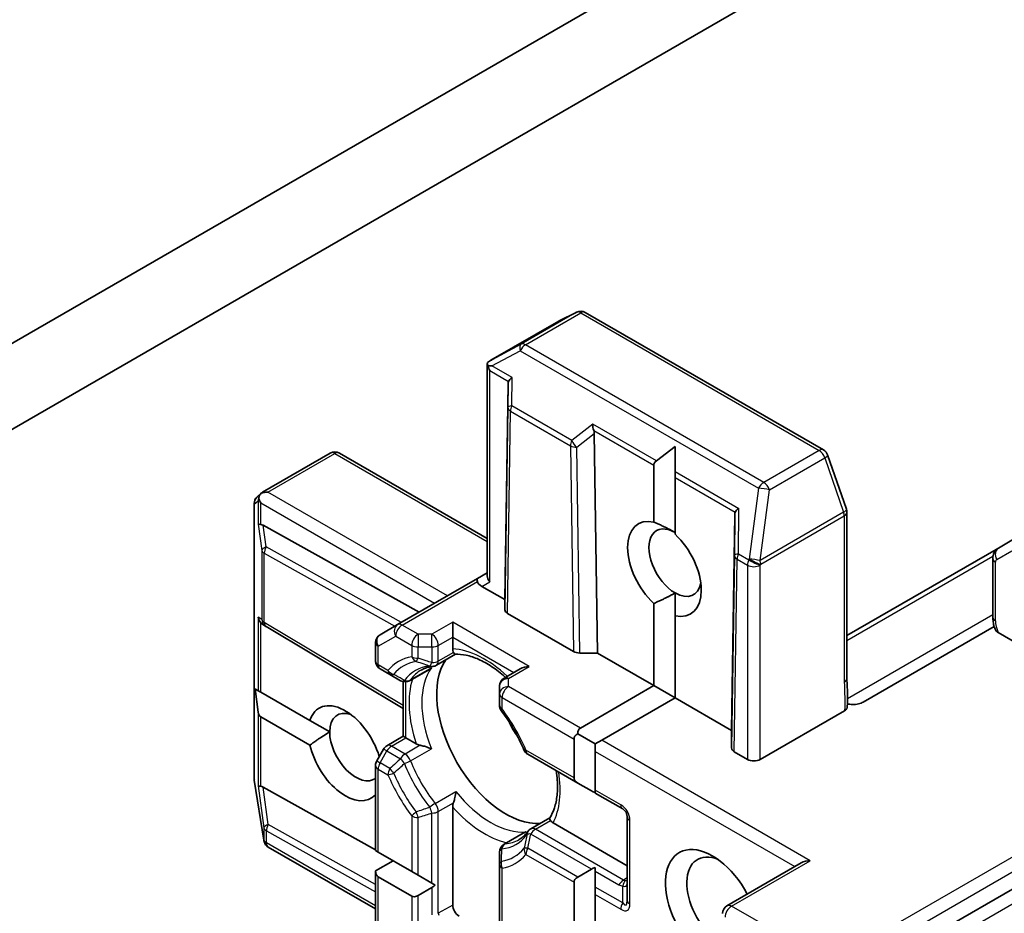
# Model space of a CAD drawing. Units: millimetres. Extents: x 72 to 8920, y 40 to 1726.
# Drawn here: x 1571 to 1612, y 340 to 377 of the extents above; entities that cross this region are included whole.
import ezdxf

# ---------------------------------------------------------------- set-up
doc = ezdxf.new("R2010")
doc.units = ezdxf.units.MM
doc.header["$LTSCALE"] = 5
doc.layers.add('Visible (ISO)', color=7, linetype='Continuous', lineweight=35)
doc.layers.add('Visible Narrow (ISO)', color=7, linetype='Continuous', lineweight=25)

msp = doc.modelspace()

# ---------------------------------------------------------------- linework, layer by layer
at = {"layer": 'Visible (ISO)'}
for p, q in [((1607.1583, 338.0102), (1835.9599, 470.1089)), ((1550.0491, 348.1084), (1606.6177, 380.7683)), ((1600.7764, 380.968), (1552.428, 353.054)), ((1593.0759, 364.3368), (1590.2567, 362.7091)), ((1593.8189, 364.709), (1593.0957, 364.3474)), ((1604.0704, 358.9848), (1594.1741, 364.6984)), ((1590.1042, 353.7568), (1590.1042, 362.5671)), ((1590.968, 361.731), (1590.8328, 352.7734)), ((1594.5424, 359.6673), (1594.6776, 350.5535)), ((1597.9038, 359.1352), (1597.126, 358.5365)), ((1597.9038, 359.1352), (1597.9038, 358.0874)), ((1580.7668, 357.2301), (1583.586, 358.8578)), ((1590.1042, 355.311), (1583.961, 358.8578)), ((1605.0199, 356.5236), (1604.2373, 358.7827)), ((1597.0199, 355.9941), (1597.0199, 358.3528)), ((1597.9038, 358.0874), (1597.9038, 357.8424)), ((1597.9038, 357.8424), (1597.9038, 355.4838)), ((1580.5484, 357.0382), (1580.7299, 357.2032)), ((1580.4257, 345.3335), (1580.4257, 356.7607)), ((1600.3813, 356.2962), (1600.2461, 347.3386)), ((1605.0405, 349.4947), (1605.0405, 356.4008)), ((1587.2739, 352.2496), (1580.7979, 355.8593)), ((1611.3357, 354.9149), (1605.0405, 351.2803)), ((1611.9607, 355.2757), (1611.3357, 354.9149)), ((1611.0964, 354.4756), (1611.0964, 352.0479)), ((1590.1042, 353.8837), (1589.6944, 353.6471)), ((1589.6944, 353.6471), (1586.3799, 351.7334)), ((1590.8328, 352.7734), (1589.8819, 353.3223)), ((1597.9038, 352.1042), (1597.9038, 353.0494)), ((1590.8328, 352.3527), (1590.8328, 352.7734)), ((1597.0199, 349.2012), (1597.0199, 352.6145)), ((1593.6839, 350.6169), (1590.9426, 352.1996)), ((1597.9038, 352.1042), (1597.9038, 348.6909)), ((1580.9041, 351.6616), (1580.7807, 351.7426)), ((1586.6129, 348.2513), (1580.9177, 351.653)), ((1586.3799, 351.7334), (1585.6513, 351.3128)), ((1588.6672, 351.8293), (1588.6672, 351.2169)), ((1611.1544, 351.6566), (1605.7172, 348.5175)), ((1613.3276, 350.2473), (1611.3262, 351.4028)), ((1585.4638, 350.2211), (1585.4638, 350.988)), ((1588.6672, 350.7245), (1588.6672, 351.2169)), ((1587.9923, 350.047), (1588.7809, 350.5023)), ((1594.6776, 350.5535), (1593.9491, 350.5535)), ((1597.0199, 349.2012), (1594.6776, 350.5535)), ((1585.6513, 349.8963), (1586.0579, 349.6615)), ((1586.0579, 349.6615), (1586.5038, 349.4041)), ((1587.6718, 349.862), (1586.8788, 349.4041)), ((1591.4742, 349.9025), (1590.7993, 349.5128)), ((1586.6129, 347.0958), (1586.6129, 349.3622)), ((1590.6118, 349.1881), (1590.6118, 348.8571)), ((1593.9705, 347.4406), (1597.0199, 349.2012)), ((1597.9038, 348.6909), (1597.0199, 349.2012)), ((1580.4619, 349.0651), (1580.5915, 348.0921)), ((1580.4619, 349.0651), (1580.5915, 348.9903)), ((1580.5915, 348.9903), (1580.6976, 348.929)), ((1580.6976, 348.929), (1582.7402, 347.7497)), ((1590.6118, 348.8571), (1590.6118, 348.3876)), ((1597.9038, 348.6909), (1594.8544, 346.9303)), ((1600.2461, 347.3386), (1597.9038, 348.6909)), ((1604.9409, 348.161), (1601.4394, 346.1393)), ((1582.7402, 346.7291), (1580.6976, 347.9084)), ((1583.5588, 347.2771), (1582.7402, 347.7497)), ((1594.5893, 346.7772), (1593.8607, 347.1978)), ((1600.2461, 346.6118), (1600.2461, 347.3386)), ((1585.9379, 346.7061), (1586.6129, 347.0958)), ((1586.6129, 347.0958), (1586.7227, 347.0324)), ((1587.1491, 346.7862), (1586.7227, 347.0324)), ((1593.7054, 345.3731), (1593.7054, 346.9813)), ((1594.8544, 346.9303), (1594.5893, 346.7772)), ((1594.5893, 346.7772), (1594.5893, 346.471)), ((1585.8007, 346.5688), (1585.514, 346.0724)), ((1591.7854, 346.3548), (1593.8607, 345.1566)), ((1594.5893, 346.471), (1594.5893, 344.8628)), ((1600.909, 346.1393), (1600.356, 346.4586)), ((1585.4638, 342.3499), (1585.4638, 345.8849)), ((1580.8215, 342.79), (1580.4302, 345.2751)), ((1594.4339, 344.8257), (1593.8607, 345.1566)), ((1580.7979, 344.9897), (1585.4638, 342.3889)), ((1594.5893, 344.8628), (1594.5893, 344.736)), ((1594.5893, 344.736), (1595.7276, 344.0788)), ((1588.6672, 340.0921), (1588.6672, 344.1567)), ((1591.9128, 343.2565), (1592.7014, 343.7118)), ((1595.9151, 341.7251), (1592.837, 343.5023)), ((1595.9151, 343.754), (1595.9151, 340.2839)), ((1591.5923, 343.0714), (1590.7993, 342.6136)), ((1580.8344, 342.7322), (1580.828, 342.7583)), ((1585.4638, 339.9267), (1581.0109, 342.4975)), ((1585.4638, 342.3499), (1585.5736, 342.2865)), ((1585.5736, 342.2865), (1586.9664, 341.4824)), ((1590.6118, 342.2888), (1590.6118, 341.774)), ((1586.1924, 341.9293), (1585.4638, 341.5086)), ((1603.1415, 341.8396), (1600.0586, 340.0597)), ((1585.4638, 331.6334), (1585.4638, 341.5086)), ((1586.9664, 341.4824), (1587.2316, 341.3293)), ((1590.6118, 341.774), (1590.6118, 339.3777)), ((1593.8607, 341.2535), (1594.4339, 341.5844)), ((1594.5893, 341.6466), (1594.5893, 341.4948)), ((1594.5893, 340.8328), (1594.5893, 341.4948)), ((1586.9664, 340.4617), (1585.5736, 341.2659)), ((1587.2316, 341.3293), (1587.8048, 340.9983)), ((1593.7054, 338.7711), (1593.7054, 341.037)), ((1587.8048, 340.819), (1587.2316, 340.488)), ((1587.8048, 340.9983), (1587.9363, 340.9224)), ((1594.5893, 340.8328), (1594.5893, 340.5267)), ((1594.5893, 340.5267), (1594.5893, 338.2608))]:
    msp.add_line(p, q, dxfattribs=at)
for centre, start, end in [((1593.9866, 364.3736), 60, 116.56438), ((1593.2634, 364.012), 116.56438, 120), ((1583.7735, 358.533), 60, 120), ((1603.8829, 358.66), 19.10661, 60), ((1580.8007, 356.7607), 132.27186, 180), ((1604.6655, 356.4008), 0, 19.10661), ((1581.11, 351.9749), 236.68879, 239.15004), ((1585.8388, 350.988), 120, 180), ((1585.8388, 350.2211), 180, 240), ((1587.8048, 350.3718), 275.81979, 300), ((1586.6913, 349.7289), 240, 300), ((1590.9868, 349.1881), 120, 180), ((1590.9868, 348.3876), 180, 216.84748), ((1586.1254, 346.3813), 120, 150), ((1591.9729, 346.6795), 203.15253, 240), ((1585.8388, 345.8849), 150, 180), ((1580.8007, 345.3335), 180, 188.94828), ((1595.5401, 343.754), 0, 60), ((1592.1003, 342.9317), 120, 144.18021), ((1581.192, 342.8484), 188.94828, 193.89789), ((1581.1984, 342.8223), 193.89789, 240), ((1590.9868, 342.2888), 120, 180), ((1600.2461, 339.7349), 120, 180)]:
    msp.add_arc(centre, 0.375, start, end, dxfattribs=at)
for centre, major_axis, ratio, start_param, end_param in [((1590.4593, 362.393), (-0.6272, -0.3477), 0.5227383, 4.7110275, 4.9857543), ((1590.5077, 362.4188), (-0.7657, 0.0133), 0.0782185, 4.9944545, 5.2288856), ((1590.4792, 362.4352), (-0.2652, 0.4593), 0.5773503, 1.1617263, 1.5707963), ((1591.3447, 361.9355), (-0.3669, -0.2097), 0.4024987, 5.0848083, 5.7283094), ((1591.3386, 361.2246), (-0.3147, 0.6475), 0.3026251, 0.2228992, 0.5400652), ((1594.696, 360.0007), (0.0305, -0.4287), 0.4900103, 4.5342335, 5.1777346), ((1594.1718, 359.5889), (0.182, 0.4036), 0.8001954, 5.2423911, 5.5595571), ((1597.5503, 358.3528), (-0.5303, 0), 0.5773503, 5.6396842, 6.2831853), ((1580.9627, 356.908), (0.19, 0.4294), 0.7530193, 1.7256359, 1.9600671), ((1580.9627, 356.9409), (-0.2652, 0.4593), 0.5773503, 1.1617261, 1.5707963), ((1580.9893, 356.9256), (-0.5303, 0), 0.5773503, 4.712389, 5.2577076), ((1580.9694, 356.914), (0.2217, -0.3036), 0.7530193, 3.0608166, 3.3008961), ((1600.7581, 356.5007), (-0.3669, -0.2097), 0.4024987, 5.0848083, 5.7283094), ((1597.4619, 354.0491), (-1.0809, 1.8722), 0.5773503, 5.7910746, 8.3460923), ((1600.752, 355.7898), (-0.3147, 0.6475), 0.3026251, 0.2228992, 0.5400652), ((1580.9627, 355.9415), (0.375, 0.0251), 0.1137262, 3.2758667, 3.9193678), ((1581.0511, 355.2851), (-0.4034, 0.5963), 0.3026251, 5.7431201, 6.0602861), ((1597.9038, 354.3043), (-0.7684, 1.331), 0.5773503, 5.4977871, 8.6393798), ((1597.4619, 354.0491), (1.0809, -1.8722), 0.5773503, 5.7910746, 8.3460923), ((1590.4792, 353.6672), (-0.3465, 0.2), 0.7174389, 0.3926991, 1.1780972), ((1589.8819, 353.3223), (-0.1875, 0.3248), 0.2391463, 0, 0.7853982), ((1590.1471, 353.4754), (-0.4549, 0.1219), 0.5176381, 0.3077399, 1.093138), ((1597.9038, 354.3043), (0.7684, -1.331), 0.5773503, 5.4977871, 6.8815928), ((1591.2078, 352.3527), (0.375, 0), 0.5773503, 3.1416673, 3.9271401), ((1580.9627, 352.0717), (0.1886, -0.3497), 0.9268026, 4.3271705, 4.9706716), ((1581.0511, 352.0137), (0.4405, -0.0442), 0.8001954, 3.8652209, 4.1340538), ((1593.9491, 350.77), (-0.375, 0), 0.5773503, 0.7855474, 1.5710202), ((1590.8769, 347.1855), (-2.0313, 3.5182), 0.5773503, 0.265163, 2.8764297), ((1591.8492, 349.686), (0.5303, 0), 0.5773503, 1.5707963, 2.3561945), ((1584.2036, 346.3945), (-1.0809, 1.8722), 0.5773503, 4.3177822, 6.775296), ((1580.9627, 348.3677), (-0.2652, -0.4593), 0.5773503, 5.6396842, 6.2831853), ((1584.6456, 346.6496), (-0.7684, 1.331), 0.5773503, 5.6847778, 7.0685835), ((1592.247, 347.9764), (-1.0625, 1.8403), 0.5773503, 1.40444, 1.7371527), ((1584.6456, 346.6496), (0.7684, -1.331), 0.5773503, 3.9269908, 6.3503007), ((1594.2357, 346.9813), (-0.5303, 0), 0.5773503, 5.4977871, 6.2831853), ((1594.2357, 346.9813), (-0.2652, 0.4593), 0.5773503, 0, 0.7853982), ((1584.2036, 346.3945), (1.0809, -1.8722), 0.5773503, 4.2202783, 6.4668632), ((1600.6211, 346.6117), (0.375, 0), 0.5773503, 3.1416673, 3.9271401), ((1601.1742, 346.2924), (-0.375, 0), 0.5773503, 0.7853982, 2.3561945), ((1594.2357, 345.3731), (-0.5303, 0), 0.5773503, 0, 0.7853982), ((1580.9627, 345.0719), (0.375, 0.0251), 0.1137262, 3.2758667, 3.9193678), ((1581.0511, 344.4155), (-0.4034, 0.5963), 0.3026251, 5.7431201, 6.0602861), ((1594.8089, 345.0422), (-0.5303, 0), 0.5773503, 0.7853982, 1.1437177), ((1599.4506, 339.888), (-1.375, 2.3816), 0.5773503, 4.6558752, 8.719345), ((1599.8926, 340.1432), (-1.0625, 1.8403), 0.5773503, 5.6357779, 8.4474602), ((1603.5165, 341.6231), (-0.5303, 0), 0.5773503, 4.712389, 5.4977871), ((1585.8388, 341.7251), (-0.2652, -0.4593), 0.5773503, 5.4977871, 6.2831853), ((1594.8089, 341.3679), (-0.5303, 0), 0.5773503, 5.1394676, 5.4977871), ((1594.2357, 341.037), (-0.5303, 0), 0.5773503, 5.4977871, 6.2831853), ((1587.8048, 341.252), (-0.2652, -0.4593), 0.5773503, 0.7853982, 1.1437177), ((1587.2316, 340.921), (-0.2652, -0.4593), 0.5773503, 0, 0.7853982), ((1588.9324, 339.9391), (0.1875, -0.3248), 0.5773503, 3.9269908, 5.4977871)]:
    msp.add_ellipse(centre, major_axis=major_axis, ratio=ratio, start_param=start_param, end_param=end_param, dxfattribs=at)
for points, knots in [([(1590.1304, 362.4775), (1590.1277, 362.4825), (1590.1251, 362.4875), (1590.1103, 362.519), (1590.1043, 362.5448), (1590.1042, 362.5833), (1590.108, 362.601), (1590.115, 362.6148)], [0.381031219, 0.381031219, 0.381031219, 0.381031219, 0.382741903, 0.382741903, 0.391761654, 0.391761654, 0.398553638, 0.398553638, 0.398553638, 0.398553638]), ([(1580.614, 356.9831), (1580.6154, 356.9914), (1580.6171, 356.9996), (1580.6275, 357.0439), (1580.644, 357.086), (1580.6766, 357.1418), (1580.695, 357.1669), (1580.7142, 357.1873)], [0.250886766, 0.250886766, 0.250886766, 0.250886766, 0.252877969, 0.252877969, 0.261958418, 0.261958418, 0.268388032, 0.268388032, 0.268388032, 0.268388032]), ([(1611.0964, 354.4756), (1611.0964, 354.5033), (1611.0983, 354.532), (1611.1071, 354.5912), (1611.1141, 354.6218), (1611.1351, 354.6845), (1611.1493, 354.7166), (1611.1868, 354.7799), (1611.2102, 354.8112), (1611.2667, 354.8683), (1611.2997, 354.8941), (1611.3357, 354.9149)], [6.28318531, 6.28318531, 6.28318531, 6.28318531, 6.44026494, 6.44026494, 6.59734457, 6.59734457, 6.75442421, 6.75442421, 6.91150384, 6.91150384, 7.06858347, 7.06858347, 7.06858347, 7.06858347]), ([(1611.1923, 351.54), (1611.1802, 351.5732), (1611.1691, 351.6067), (1611.1491, 351.6739), (1611.1402, 351.7077), (1611.1248, 351.7755), (1611.1182, 351.8095), (1611.1075, 351.8776), (1611.1034, 351.9117), (1611.0979, 351.9798), (1611.0964, 352.0139), (1611.0964, 352.0479)], [5.79205714, 5.79205714, 5.79205714, 5.79205714, 5.89028277, 5.89028277, 5.9885084, 5.9885084, 6.08673404, 6.08673404, 6.18495967, 6.18495967, 6.28318531, 6.28318531, 6.28318531, 6.28318531]), ([(1611.3262, 351.4028), (1611.2862, 351.4259), (1611.2464, 351.4576), (1611.2102, 351.5031), (1611.1996, 351.5216), (1611.1927, 351.5401)], [0.057419138, 0.057419138, 0.057419138, 0.057419138, 0.070994747, 0.070994747, 0.078226275, 0.078226275, 0.078226275, 0.078226275]), ([(1588.699, 350.5818), (1588.6952, 350.5886), (1588.6919, 350.5956), (1588.6754, 350.635), (1588.6672, 350.6813), (1588.6672, 350.7245)], [0.125076059, 0.125076059, 0.125076059, 0.125076059, 0.127814785, 0.127814785, 0.140513066, 0.140513066, 0.140513066, 0.140513066]), ([(1588.7759, 350.5021), (1588.7705, 350.5018), (1588.7647, 350.5035), (1588.7441, 350.5155), (1588.728, 350.5339), (1588.707, 350.5678), (1588.703, 350.5745), (1588.699, 350.5818)], [0.015501113, 0.015501113, 0.015501113, 0.015501113, 0.023175232, 0.023175232, 0.04048552, 0.04048552, 0.044385084, 0.044385084, 0.044385084, 0.044385084]), ([(1588.7759, 350.5021), (1588.9166, 350.5094), (1589.0698, 350.497), (1589.396, 350.428), (1589.5689, 350.3714), (1589.9255, 350.2129), (1590.1092, 350.111), (1590.478, 349.8649), (1590.6632, 349.7207), (1590.8489, 349.5541), (1590.8532, 349.5503), (1590.8575, 349.5464)], [1.07169869, 1.07169869, 1.07169869, 1.07169869, 1.26396064, 1.26396064, 1.45622259, 1.45622259, 1.64848453, 1.64848453, 1.84074648, 1.84074648, 1.84527463, 1.84527463, 1.84527463, 1.84527463]), ([(1587.3645, 349.8485), (1587.3925, 349.8647), (1587.4213, 349.8797), (1587.4802, 349.9071), (1587.5104, 349.9196), (1587.5724, 349.9422), (1587.6042, 349.9523), (1587.6695, 349.9699), (1587.703, 349.9775), (1587.7716, 349.99), (1587.8068, 349.9951), (1587.8428, 349.9987)], [0.78539816, 0.78539816, 0.78539816, 0.78539816, 0.83612785, 0.83612785, 0.88685753, 0.88685753, 0.93758722, 0.93758722, 0.9883169, 0.9883169, 1.03904659, 1.03904659, 1.03904659, 1.03904659]), ([(1587.6718, 349.862), (1587.709, 349.8835), (1587.7451, 349.9086), (1587.7801, 349.9378), (1587.7812, 349.9387), (1587.7823, 349.9396)], [0.1012443086, 0.1012443086, 0.1012443086, 0.1012443086, 0.109993893, 0.109993893, 0.1102699567, 0.1102699567, 0.1102699567, 0.1102699567]), ([(1605.0405, 349.4947), (1605.0405, 349.424), (1605.0427, 349.3523), (1605.0489, 349.2044), (1605.0528, 349.1281), (1605.0593, 348.9703), (1605.0619, 348.8888), (1605.0635, 348.723), (1605.0626, 348.6389), (1605.058, 348.472), (1605.0544, 348.3893), (1605.0509, 348.3088)], [0, 0, 0, 0, 0.02305156, 0.02305156, 0.04610312, 0.04610312, 0.06915468, 0.06915468, 0.09220624, 0.09220624, 0.11525781, 0.11525781, 0.11525781, 0.11525781]), ([(1605.3948, 348.423), (1605.3531, 348.419), (1605.3108, 348.4174), (1605.2033, 348.4189), (1605.1245, 348.4277), (1605.0565, 348.4416)], [-0.123721287, -0.123721287, -0.123721287, -0.123721287, -0.114425932, -0.114425932, -0.097912632, -0.097912632, -0.097912632, -0.097912632]), ([(1605.3948, 348.423), (1605.438, 348.4272), (1605.4805, 348.4341), (1605.588, 348.4584), (1605.6639, 348.4867), (1605.7172, 348.5175)], [0.123721287, 0.123721287, 0.123721287, 0.123721287, 0.133369726, 0.133369726, 0.151444025, 0.151444025, 0.151444025, 0.151444025]), ([(1591.6281, 346.5321), (1591.5792, 346.6465), (1591.5271, 346.7605), (1591.4172, 346.9868), (1591.3593, 347.099), (1591.2381, 347.3209), (1591.1748, 347.4305), (1591.0433, 347.6464), (1590.975, 347.7527), (1590.834, 347.961), (1590.7613, 348.0631), (1590.6867, 348.1627)], [3.72192429, 3.72192429, 3.72192429, 3.72192429, 3.8039509, 3.8039509, 3.88597751, 3.88597751, 3.96800412, 3.96800412, 4.05003073, 4.05003073, 4.13205734, 4.13205734, 4.13205734, 4.13205734]), ([(1605.0509, 348.3088), (1605.0503, 348.2952), (1605.0475, 348.2816), (1605.0348, 348.248), (1605.0222, 348.2285), (1604.9878, 348.1922), (1604.9662, 348.1756), (1604.9409, 348.161)], [0.029454785, 0.029454785, 0.029454785, 0.029454785, 0.035145835, 0.035145835, 0.043752672, 0.043752672, 0.05234509, 0.05234509, 0.05234509, 0.05234509]), ([(1587.3203, 346.724), (1587.3088, 346.7263), (1587.2977, 346.7288), (1587.2389, 346.7438), (1587.1866, 346.7646), (1587.1491, 346.7862)], [0.125076059, 0.125076059, 0.125076059, 0.125076059, 0.127814785, 0.127814785, 0.140513066, 0.140513066, 0.140513066, 0.140513066]), ([(1587.7823, 346.5759), (1587.7812, 346.5764), (1587.7801, 346.5768), (1587.7055, 346.6096), (1587.6221, 346.6403), (1587.4756, 346.6864), (1587.4143, 346.7032), (1587.3452, 346.7188), (1587.3327, 346.7215), (1587.3203, 346.724)], [-0.000337696, -0.000337696, -0.000337696, -0.000337696, 0, 0, 0.023175232, 0.023175232, 0.04048552, 0.04048552, 0.044385084, 0.044385084, 0.044385084, 0.044385084]), ([(1592.9697, 345.671), (1592.9899, 345.5373), (1593.0041, 345.4063), (1593.0267, 345.0578), (1593.023, 344.8478), (1592.982, 344.4597), (1592.9446, 344.2816), (1592.8413, 343.9646), (1592.7754, 343.8258), (1592.6987, 343.7076)], [2.95329724, 2.95329724, 2.95329724, 2.95329724, 3.06390445, 3.06390445, 3.25616639, 3.25616639, 3.44842834, 3.44842834, 3.64069029, 3.64069029, 3.64069029, 3.64069029]), ([(1588.699, 344.336), (1588.703, 344.348), (1588.707, 344.3603), (1588.728, 344.4278), (1588.7441, 344.4893), (1588.7774, 344.6393), (1588.7925, 344.7268), (1588.8014, 344.8078), (1588.8016, 344.809), (1588.8017, 344.8102)], [0.073709419, 0.073709419, 0.073709419, 0.073709419, 0.076897284, 0.076897284, 0.091048315, 0.091048315, 0.109993893, 0.109993893, 0.110269957, 0.110269957, 0.110269957, 0.110269957]), ([(1588.6672, 344.1567), (1588.6672, 344.1999), (1588.6754, 344.2556), (1588.6919, 344.3141), (1588.6952, 344.3249), (1588.699, 344.336)], [0.046570546, 0.046570546, 0.046570546, 0.046570546, 0.059268827, 0.059268827, 0.062007553, 0.062007553, 0.062007553, 0.062007553]), ([(1592.7293, 343.6011), (1592.725, 343.6082), (1592.7211, 343.615), (1592.7023, 343.6502), (1592.6944, 343.6733), (1592.6943, 343.6972), (1592.6958, 343.7031), (1592.6987, 343.7076)], [0.073709419, 0.073709419, 0.073709419, 0.073709419, 0.076897284, 0.076897284, 0.091048315, 0.091048315, 0.097321849, 0.097321849, 0.097321849, 0.097321849]), ([(1592.837, 343.5023), (1592.7996, 343.5239), (1592.7636, 343.5541), (1592.7377, 343.5881), (1592.7333, 343.5945), (1592.7293, 343.6011)], [0.046570546, 0.046570546, 0.046570546, 0.046570546, 0.059268827, 0.059268827, 0.062007553, 0.062007553, 0.062007553, 0.062007553]), ([(1591.7962, 343.1512), (1591.775, 343.1218), (1591.7531, 343.0939), (1591.7079, 343.0407), (1591.6846, 343.0155), (1591.6367, 342.9678), (1591.6121, 342.9453), (1591.5615, 342.9029), (1591.5356, 342.883), (1591.4823, 342.8457), (1591.455, 342.8283), (1591.427, 342.8121)], [3.67334239, 3.67334239, 3.67334239, 3.67334239, 3.72407208, 3.72407208, 3.77480176, 3.77480176, 3.82553145, 3.82553145, 3.87626113, 3.87626113, 3.92699082, 3.92699082, 3.92699082, 3.92699082]), ([(1591.7148, 343.1283), (1591.7135, 343.1278), (1591.7121, 343.1273), (1591.6693, 343.1116), (1591.6295, 343.0929), (1591.5923, 343.0714)], [-0.000337696, -0.000337696, -0.000337696, -0.000337696, 0, 0, 0.010702954, 0.010702954, 0.010702954, 0.010702954])]:
    msp.add_open_spline(points, degree=3, knots=knots, dxfattribs=at)
for points in [[(1597.0199, 355.9941), (1597.5272, 355.7766), (1597.9038, 355.5591)], [(1597.9038, 353.0494), (1597.5272, 352.832), (1597.0199, 352.6145)], [(1582.7402, 346.7291), (1583.1822, 347.0596), (1583.5588, 347.2771)]]:
    msp.add_open_spline(points, degree=2, dxfattribs=at)
at = {"layer": 'Visible Narrow (ISO)'}
for p, q in [((1835.6948, 471.2826), (1606.8931, 339.1839)), ((1607.1583, 338.7246), (1835.9599, 470.8233)), ((1607.3261, 337.4947), (1836.3224, 469.7058)), ((1590.2784, 362.7214), (1593.0825, 364.3403)), ((1593.8057, 364.7019), (1591.5076, 363.3751)), ((1591.6885, 363.353), (1593.9866, 364.6798)), ((1593.0825, 364.3403), (1593.8057, 364.7019)), ((1593.9866, 364.6798), (1603.8829, 358.9662)), ((1591.5076, 363.3751), (1590.2784, 362.7214)), ((1590.2955, 362.48), (1591.4764, 363.1081)), ((1591.4764, 363.1081), (1601.3727, 357.3944)), ((1601.5848, 357.6394), (1591.6885, 363.353)), ((1590.214, 353.5141), (1590.214, 362.2821)), ((1590.214, 362.2821), (1590.9884, 361.8351)), ((1591.1326, 361.9968), (1590.2955, 362.48)), ((1591.1224, 360.8119), (1591.1326, 361.9968)), ((1590.968, 361.731), (1590.9596, 360.7544)), ((1590.9596, 360.7544), (1590.8328, 352.3527)), ((1593.6102, 359.3756), (1591.1224, 360.8119)), ((1590.9426, 352.1996), (1591.0694, 360.5976)), ((1591.0694, 360.5976), (1593.5571, 359.1613)), ((1594.4839, 360.0619), (1593.6102, 359.3756)), ((1597.126, 358.5365), (1594.4839, 360.0619)), ((1593.8223, 359.1016), (1594.5424, 359.6673)), ((1594.522, 359.7949), (1597.0199, 358.3528)), ((1593.5571, 359.1613), (1593.6839, 350.6169)), ((1593.9491, 350.5535), (1593.8223, 359.1016)), ((1580.9893, 357.2317), (1583.7735, 358.8392)), ((1583.7735, 358.8392), (1590.1042, 355.1842)), ((1603.8829, 358.9662), (1601.5848, 357.6394)), ((1601.822, 357.3332), (1604.1201, 358.66)), ((1604.1201, 358.66), (1604.9027, 356.4008)), ((1597.9038, 358.0874), (1600.5459, 356.562)), ((1597.9038, 357.8424), (1600.4018, 356.4003)), ((1601.3727, 357.3944), (1600.9814, 354.4575)), ((1588.4463, 352.9265), (1580.9893, 357.2317)), ((1601.4307, 354.3963), (1601.822, 357.3332)), ((1580.4294, 356.7301), (1580.5915, 356.8774)), ((1580.4294, 345.3028), (1580.4294, 356.7301)), ((1580.5915, 356.8774), (1580.5915, 355.9109)), ((1580.6976, 355.8936), (1580.6976, 356.7878)), ((1580.6976, 356.7878), (1587.9159, 352.6203)), ((1600.5297, 354.6662), (1600.5459, 356.562)), ((1600.3813, 356.2962), (1600.3668, 354.6087)), ((1604.9027, 356.4008), (1601.4307, 354.3963)), ((1601.4587, 354.2432), (1604.9307, 356.2477)), ((1604.9307, 356.2477), (1604.9307, 349.3416)), ((1580.5915, 355.9109), (1580.7388, 354.8169)), ((1580.9193, 354.9577), (1580.7979, 355.8593)), ((1586.539, 351.8253), (1580.9193, 354.9577)), ((1580.7388, 354.8169), (1580.7388, 351.9443)), ((1580.8449, 354.6945), (1586.2705, 351.6703)), ((1580.8449, 351.8218), (1580.8449, 354.6945)), ((1600.3668, 354.6087), (1600.2461, 346.6118)), ((1600.9621, 354.4166), (1600.5297, 354.6662)), ((1605.0405, 351.069), (1611.104, 354.5697)), ((1611.258, 354.437), (1611.883, 354.7978)), ((1600.356, 346.4586), (1600.4766, 354.4519)), ((1600.4766, 354.4519), (1600.909, 354.2022)), ((1600.909, 354.2022), (1600.909, 346.1393)), ((1600.9814, 354.4575), (1600.9621, 354.4166)), ((1601.4394, 354.2022), (1601.4587, 354.2432)), ((1601.4394, 346.1393), (1601.4394, 354.2022)), ((1611.2063, 351.8948), (1611.2063, 354.3226)), ((1586.5674, 351.7148), (1589.6944, 353.5203)), ((1589.8819, 353.3223), (1590.214, 353.5141)), ((1611.0964, 352.1376), (1605.0623, 348.6538)), ((1580.7388, 351.9443), (1580.5915, 352.0411)), ((1580.5915, 352.0411), (1580.5915, 348.9903)), ((1580.6976, 348.929), (1580.6976, 351.8134)), ((1586.6129, 348.3766), (1580.8449, 351.8218)), ((1587.2316, 351.3314), (1586.5674, 351.7148)), ((1588.6672, 351.8293), (1587.8048, 351.3314)), ((1591.8492, 349.9922), (1588.6672, 351.8293)), ((1585.5736, 350.8349), (1586.3022, 351.2556)), ((1586.3022, 351.2556), (1586.9664, 350.8721)), ((1587.2316, 351.3314), (1587.2316, 350.8087)), ((1587.8048, 351.3314), (1587.2316, 351.3314)), ((1587.8048, 350.8087), (1587.8048, 351.3314)), ((1585.5736, 350.068), (1585.5736, 350.8349)), ((1586.9664, 350.8721), (1586.9664, 350.4026)), ((1588.07, 350.8721), (1588.6672, 351.2169)), ((1588.07, 350.2187), (1588.07, 350.8721)), ((1588.6672, 351.2169), (1591.2091, 349.7494)), ((1587.2316, 350.3392), (1587.2316, 350.8087)), ((1587.2316, 350.8087), (1587.8048, 350.8087)), ((1587.8048, 350.8087), (1587.8048, 350.1553)), ((1588.699, 350.5818), (1588.07, 350.2187)), ((1585.9803, 349.8332), (1585.5736, 350.068)), ((1587.7823, 349.9396), (1586.9198, 349.4417)), ((1590.9868, 349.4942), (1591.8492, 349.9922)), ((1586.7227, 347.0324), (1586.7227, 349.3552)), ((1590.9868, 349.1633), (1590.9868, 349.4942)), ((1593.9705, 347.4406), (1590.9868, 349.1633)), ((1590.7216, 348.704), (1593.7054, 346.9813)), ((1590.7216, 348.2345), (1590.7216, 348.704)), ((1580.5915, 348.0921), (1580.5915, 345.0412)), ((1580.6976, 345.024), (1580.6976, 347.9084)), ((1586.1254, 346.6875), (1586.7227, 347.0324)), ((1603.5165, 341.9293), (1594.8544, 346.9303)), ((1585.6513, 345.9932), (1585.9379, 346.4896)), ((1585.9379, 346.4896), (1585.8007, 346.5688)), ((1585.9379, 346.4896), (1586.5038, 346.1629)), ((1586.6913, 346.3608), (1586.1254, 346.6875)), ((1587.3203, 346.724), (1586.6913, 346.3608)), ((1586.9198, 346.078), (1587.7823, 346.5759)), ((1593.7054, 345.3731), (1591.7078, 346.5264)), ((1594.5893, 346.471), (1602.8763, 341.6865)), ((1585.514, 346.0724), (1585.6513, 345.9932)), ((1586.0579, 345.7584), (1585.6513, 345.9932)), ((1585.5736, 342.2865), (1585.5736, 345.7318)), ((1585.5736, 345.7318), (1585.9803, 345.4971)), ((1580.8207, 342.8177), (1580.4294, 345.3028)), ((1580.5915, 345.0412), (1580.8272, 343.291)), ((1581.0077, 343.4317), (1580.7979, 344.9897)), ((1587.9392, 344.3122), (1588.8017, 344.8102)), ((1595.6499, 344.2504), (1594.5893, 344.8628)), ((1588.07, 343.9729), (1588.699, 344.336)), ((1587.8048, 340.9983), (1587.8048, 343.9095)), ((1588.07, 339.7473), (1588.07, 343.9729)), ((1586.9664, 343.789), (1586.9664, 341.4824)), ((1587.2316, 341.3293), (1587.2316, 343.7256)), ((1592.1003, 343.2379), (1592.7293, 343.6011)), ((1596.0249, 340.1308), (1596.0249, 343.6009)), ((1580.8272, 343.291), (1580.8272, 342.7917)), ((1580.9333, 342.6692), (1580.9333, 343.1685)), ((1580.9333, 343.1685), (1585.4638, 340.6432)), ((1585.4638, 340.9479), (1581.0077, 343.4317)), ((1591.7148, 343.1283), (1590.8523, 342.6304)), ((1595.7598, 341.1252), (1592.1003, 343.2379)), ((1580.8272, 342.7917), (1580.8207, 342.8177)), ((1585.4638, 340.0535), (1580.9333, 342.6692)), ((1594.4339, 341.5844), (1591.9128, 343.04)), ((1593.8607, 341.2535), (1591.7854, 342.4516)), ((1591.7078, 342.1903), (1593.7054, 341.037)), ((1600.2461, 340.0411), (1603.5165, 341.9293)), ((1590.7216, 339.3143), (1590.7216, 341.6209)), ((1594.5893, 341.4948), (1595.5723, 340.9272)), ((1585.5736, 331.57), (1585.5736, 341.2659)), ((1595.9151, 341.2148), (1595.7598, 341.1252)), ((1587.8048, 340.819), (1587.8048, 339.6839)), ((1595.7276, 340.1756), (1594.5893, 340.8328)), ((1595.7276, 340.1756), (1595.7276, 340.8793)), ((1586.9664, 340.4617), (1586.9664, 339.237)), ((1587.2316, 339.1736), (1587.2316, 340.488)), ((1594.5893, 340.5267), (1595.6499, 339.9143)), ((1588.6672, 340.0921), (1588.07, 339.7473)), ((1602.1219, 338.9581), (1600.2461, 340.0411))]:
    msp.add_line(p, q, dxfattribs=at)
msp.add_arc((1595.2749, 343.6009), 0.75, 0, 60, dxfattribs=at)
for centre, major_axis, ratio, start_param, end_param in [((1593.9866, 364.3736), (-0.1875, 0.3248), 0.5773503, 5.4977871, 6.248538), ((1593.9866, 364.3736), (0.1875, 0.3248), 0.5773503, 0, 0.7853982), ((1593.2634, 364.012), (-0.1875, 0.3248), 0.5773503, 6.248538, 6.2831853), ((1593.2634, 364.012), (-0.1677, 0.3354), 0.8160066, 0, 0.0489497), ((1593.9866, 364.3736), (-0.1677, 0.3354), 0.8160066, 0, 0.0489497), ((1591.6885, 363.0468), (-0.1761, 0.3311), 0.4634701, 0.0319243, 1.1485623), ((1591.6885, 363.0468), (-0.1875, -0.3248), 0.5773503, 3.9269908, 4.854286), ((1591.6885, 363.0468), (-0.1875, 0.3248), 0.5773503, 5.4977871, 6.248538), ((1591.3345, 360.7507), (-0.375, 0.0032), 0.1923491, 5.3153305, 6.2759975), ((1591.3345, 360.7507), (-0.375, 0.0057), 0.5872385, 0.0087144, 0.7941872), ((1591.3345, 360.7507), (0.1875, 0.3248), 0.5773503, 1.7126934, 2.3561945), ((1593.8223, 359.3144), (-0.1875, -0.3248), 0.5773503, 4.854286, 5.4977871), ((1593.8223, 359.3144), (0.375, 0.0056), 0.5672897, 3.9185003, 4.7039731), ((1593.8223, 359.3144), (-0.2316, 0.2949), 0.3915833, 1.0725883, 2.0332554), ((1603.8829, 358.66), (0.1875, 0.3248), 0.5773503, 0, 0.7853982), ((1583.7735, 358.533), (-0.1875, 0.3248), 0.5773503, 5.4977871, 6.2831853), ((1583.7735, 358.533), (0.1875, 0.3248), 0.5773503, 0, 0.7853982), ((1603.8829, 358.66), (0.1875, -0.3248), 0.5773503, 1.2490458, 2.3561945), ((1603.8829, 358.66), (0.3543, 0.1227), 0.2581989, 5.3529113, 6.2831853), ((1601.5848, 357.3332), (-0.1875, -0.3248), 0.5773503, 3.9269908, 4.854286), ((1601.5848, 357.3332), (0.3717, -0.0495), 0.1072113, 0.8932084, 2.1923476), ((1601.5848, 357.3332), (-0.1875, 0.3248), 0.5773503, 4.3906384, 5.4977871), ((1580.8007, 356.7607), (-0.2522, 0.2775), 0.9894189, 0, 0.9204386), ((1580.8007, 356.7607), (-0.375, 0), 0.5773503, 0, 0.1418971), ((1604.6655, 356.4008), (0.3543, 0.1227), 0.2581989, 5.3529113, 6.2831853), ((1604.6655, 356.4008), (0.1875, -0.3248), 0.5773503, 0.7853982, 1.2490458), ((1604.6655, 356.4008), (0.375, 0), 0.5773503, 5.4977871, 6.2831853), ((1581.11, 354.8476), (-0.3716, -0.05), 0.4053533, 5.1958672, 6.1565343), ((1581.11, 354.8476), (0.1826, 0.3276), 0.5872385, 1.5619326, 2.3474054), ((1611.5232, 354.5901), (-0.1875, 0.3248), 0.8164966, 0, 1.5707963), ((1581.11, 354.8476), (-0.375, 0), 0.5773503, 0.1418971, 0.7853982), ((1600.7418, 354.605), (-0.375, 0.0032), 0.1923491, 5.3153305, 6.2759975), ((1600.7418, 354.605), (-0.375, 0.0057), 0.5872385, 0.0087144, 0.7941872), ((1600.7418, 354.605), (0.1875, 0.3248), 0.5773503, 1.7126934, 2.3561945), ((1601.1742, 354.3553), (-0.1875, -0.3248), 0.5773503, 4.854286, 5.4977871), ((1601.1742, 354.3553), (0.375, 0), 0.5773503, 3.9269908, 5.4977871), ((1601.1742, 354.3553), (0.3391, -0.1602), 0.1154701, 4.0921395, 5.6629358), ((1601.1935, 354.3963), (-0.3717, 0.0495), 0.1072113, 4.034801, 5.3339402), ((1601.1935, 354.3963), (-0.3391, 0.1602), 0.1154701, 0.9505468, 2.5213432), ((1601.1935, 354.3963), (-0.1875, 0.3248), 0.5773503, 3.9269908, 4.3906384), ((1611.4714, 354.4756), (-0.375, 0), 0.5773503, 0, 0.7853982), ((1611.383, 354.2205), (-0.125, 0.2165), 0.5773503, 0, 0.7853982), ((1581.11, 351.9749), (-0.375, 0), 0.5773503, 0.1418971, 0.7853982), ((1581.11, 351.9749), (-0.2059, -0.3134), 0.9892858, 5.3708513, 6.2831853), ((1581.11, 351.9749), (-0.1923, -0.3219), 0.5672897, 5.5062777, 6.2831853), ((1586.5674, 351.4087), (-0.1875, 0.3248), 0.8164966, 0, 1.5707963), ((1586.5674, 351.4087), (0.1875, 0.3248), 0.5773503, 0.7853982, 2.3561945), ((1586.5674, 351.4087), (-0.1875, 0.3248), 0.5773503, 5.4977871, 6.2831853), ((1611.4714, 352.0479), (-0.375, 0), 0.5773503, 0, 0.7853982), ((1611.825, 351.5376), (-0.4375, 0.7578), 0.5773503, 0.7853982, 1.4186059), ((1585.8388, 350.988), (-0.1875, 0.3248), 0.8164966, 0, 1.5707963), ((1587.2316, 351.0252), (0.1875, 0.3248), 0.5773503, 0.7853982, 2.3561945), ((1587.8048, 351.0252), (-0.1875, 0.3248), 0.5773503, 3.9269908, 5.4977871), ((1585.8388, 350.988), (-0.375, 0), 0.5773503, 0, 0.7853982), ((1587.2316, 351.0252), (-0.375, 0), 0.5773503, 0.7853982, 1.5707963), ((1587.8048, 351.0252), (0.375, 0), 0.5773503, 4.712389, 5.4977871), ((1589.9931, 346.6752), (-2.2188, 3.843), 0.5773503, 5.1937191, 5.9340278), ((1585.8388, 350.2211), (-0.375, 0), 0.5773503, 0, 0.7853982), ((1585.8388, 350.2211), (-0.1875, -0.3248), 0.5773503, 5.4977871, 6.2831853), ((1588.844, 346.0117), (-2.4214, 4.194), 0.5773503, 6.0781188, 6.4882518), ((1588.9217, 346.0566), (-2.2888, 3.9644), 0.5773503, 6.0781188, 6.4882518), ((1589.2083, 346.2221), (-2.0862, 3.6133), 0.5773503, 6.0295369, 6.5368337), ((1587.2316, 350.5557), (0.375, 0), 0.5773503, 3.9269908, 4.712389), ((1587.2316, 350.5557), (-0.0663, 0.3691), 0.7993889, 1.851189, 2.6365871), ((1587.2316, 350.5557), (-0.1116, -0.358), 0.2059935, 0.3016037, 0.9870278), ((1587.8048, 350.3718), (-0.1176, -0.3561), 0.216458, 0.2731492, 0.9905438), ((1587.8048, 350.3718), (0.038, -0.3731), 0.7903714, 5.8388018, 6.2831853), ((1587.8048, 350.3718), (0.375, 0), 0.5773503, 4.712389, 5.4977872), ((1587.8048, 350.3718), (0.1875, -0.3248), 0.5773503, 0, 0.7853982), ((1586.2454, 349.9863), (0.2865, -0.242), 0.7993889, 4.4319963, 5.2173942), ((1586.2454, 349.9863), (-0.1875, -0.3248), 0.5773503, 5.4977871, 6.2831853), ((1586.2454, 349.9863), (-0.1875, -0.3248), 0.5567646, 0, 0.6854241), ((1589.3958, 346.3303), (-2.0313, 3.5182), 0.5773503, 0, 0.2536484), ((1590.2582, 346.8282), (-2.0313, 3.5182), 0.5773503, 0.2536484, 1.3171479), ((1586.6913, 349.7289), (-0.1875, -0.3248), 0.5404822, 0, 0.7173946), ((1586.6913, 349.7289), (0.3041, -0.2195), 0.7903714, 5.1567725, 5.9421706), ((1589.9931, 346.6752), (2.2188, -3.843), 0.5773503, 3.6291148, 4.3632315), ((1586.6913, 349.7289), (0.1875, -0.3248), 0.5773503, 0, 0.2536484), ((1590.9868, 349.1881), (-0.375, 0), 0.8164966, 4.712389, 6.2831853), ((1590.9868, 349.1881), (-0.1875, 0.3248), 0.5773503, 5.4977871, 6.2831853), ((1604.6655, 349.4947), (0.375, 0), 0.5773503, 5.4977871, 6.2831853), ((1590.9868, 348.8571), (-0.375, 0), 0.8164966, 4.712389, 6.2831853), ((1590.9868, 348.8571), (-0.375, 0), 0.5773503, 0, 0.7853982), ((1590.9868, 348.8571), (-0.1875, -0.3248), 0.5773503, 3.9269908, 5.4977871), ((1590.9868, 348.3876), (-0.375, 0), 0.5773503, 0, 0.7853982), ((1590.9868, 348.3876), (-0.3001, -0.2249), 0.1662651, 5.6576889, 6.2831853), ((1588.844, 346.0117), (-2.4214, 4.194), 0.5773503, 4.5073225, 4.9174555), ((1586.1254, 346.3813), (-0.1875, 0.3248), 0.5773503, 5.4977871, 6.2831853), ((1586.1254, 346.3813), (0.1875, 0.3248), 0.5773503, 0.7853982, 1.5707963), ((1586.6913, 346.0547), (0.1875, 0.3248), 0.5773503, 0.7853983, 1.5707966), ((1586.6913, 346.0547), (-0.1875, 0.3248), 0.5773503, 4.4587406, 5.4977871), ((1591.9729, 346.6795), (-0.3448, -0.1474), 0.1662651, 0, 0.6254964), ((1591.9729, 346.6795), (-0.1875, -0.3248), 0.5773503, 5.4977871, 6.2831853), ((1585.8388, 345.8849), (-0.1875, -0.3248), 0.5773503, 4.712389, 5.4977871), ((1586.6913, 346.0547), (0.2496, -0.2799), 0.216458, 4.1321364, 4.849531), ((1586.6913, 346.0547), (0.3489, 0.1374), 0.2048895, 4.5578814, 5.3432796), ((1589.2083, 346.2221), (2.0862, -3.6133), 0.5773503, 4.4587406, 4.9660374), ((1589.3958, 346.3303), (-2.0313, 3.5182), 0.5773503, 1.3171479, 1.8244448), ((1585.8388, 345.8849), (-0.375, 0), 0.5773503, 0, 0.7853982), ((1586.2454, 345.6502), (0.1875, 0.3248), 0.5773503, 1.5707963, 2.3561945), ((1586.2454, 345.6502), (-0.3448, -0.1474), 0.1662651, 0.6254964, 1.4108945), ((1586.2454, 345.6502), (-0.2542, 0.2757), 0.2059935, 0.9870278, 1.6724519), ((1588.9217, 346.0566), (-2.2888, 3.9644), 0.5773503, 1.3657298, 1.7758629), ((1589.9931, 346.6752), (2.2188, -3.843), 0.5773503, 0.3491575, 0.9838819), ((1580.8007, 345.3335), (-0.375, 0), 0.5773503, 0, 0.1418971), ((1580.8007, 345.3335), (-0.3704, -0.0583), 0.5360563, 6.1459718, 6.2831853), ((1588.844, 346.0117), (2.4214, -4.194), 0.5773503, 4.5073225, 4.9174555), ((1590.2582, 346.8282), (2.0313, -3.5182), 0.5773503, 4.9660374, 6.0295369), ((1587.8048, 344.126), (0.2934, 0.2335), 0.2048895, 0.9399057, 1.7253039), ((1587.8048, 344.126), (-0.1875, 0.3248), 0.5773503, 3.9269908, 4.9660374), ((1587.2316, 343.9421), (0.3001, 0.2249), 0.1662651, 1.7306981, 2.5160962), ((1587.2316, 343.9421), (-0.1116, 0.358), 0.2059935, 1.4691407, 2.1545648), ((1587.8048, 344.126), (0.1176, -0.3561), 0.216458, 4.5752469, 5.2926415), ((1587.8048, 344.126), (0.375, 0), 0.5773503, 4.712389, 5.4977871), ((1589.9931, 346.6752), (2.2188, -3.843), 0.5773503, 5.0615465, 5.7956632), ((1595.9151, 344.4035), (-0.1875, -0.3248), 0.5773503, 5.4977871, 6.2831853), ((1587.2316, 343.9421), (-0.375, 0), 0.5773503, 0.7853982, 1.5707963), ((1596.2901, 343.754), (-0.375, 0), 0.5773503, 0, 0.7853982), ((1581.1984, 343.3216), (-0.3716, -0.05), 0.4053533, 5.1958672, 6.1565343), ((1581.1984, 343.3216), (-0.375, 0), 0.5773503, 0.1418971, 0.7853982), ((1581.1984, 343.3216), (0.1826, 0.3276), 0.5872385, 1.5619326, 2.3474054), ((1592.1003, 342.9317), (-0.3041, 0.2195), 0.7903714, 0, 0.4443835), ((1592.1003, 342.9317), (-0.1875, 0.3248), 0.5773503, 5.4977871, 6.2831853), ((1592.1003, 342.9317), (0.1875, 0.3248), 0.5773503, 0.7853982, 1.5707963), ((1581.192, 342.8484), (-0.3704, -0.0583), 0.5360563, 6.1459718, 6.2831853), ((1581.192, 342.8484), (-0.364, -0.0901), 0.8082904, 6.0857897, 6.2831853), ((1581.1984, 342.8223), (-0.364, -0.0901), 0.8082904, 6.0857897, 6.2831853), ((1581.1984, 342.8223), (-0.375, 0), 0.5773503, 0.1418971, 0.7853982), ((1581.1984, 342.8223), (-0.1875, -0.3248), 0.5773503, 5.4977871, 6.2831853), ((1589.2083, 346.2221), (2.0862, -3.6133), 0.5773503, 6.0295369, 6.5368337), ((1589.3958, 346.3303), (2.0313, -3.5182), 0.5773503, 6.0295369, 6.2831853), ((1592.1003, 342.9317), (-0.3672, 0.0762), 0.216458, 5.2926415, 6.0100361), ((1590.9868, 342.2888), (-0.375, 0), 0.5404822, 5.5657907, 6.2831853), ((1588.9217, 346.0566), (2.2888, -3.9644), 0.5773503, 6.0781188, 6.4882518), ((1590.9868, 342.2888), (-0.038, 0.3731), 0.7903714, 0.3410147, 1.1264129), ((1590.9868, 342.2888), (-0.1875, 0.3248), 0.5773503, 6.0295369, 6.2831853), ((1591.9729, 342.3434), (-0.2865, 0.242), 0.7993889, 0.5050055, 1.2904036), ((1591.9729, 342.3434), (-0.3659, 0.0823), 0.2059935, 5.2961575, 5.9815816), ((1591.9729, 342.3434), (-0.1875, -0.3248), 0.5773503, 4.712389, 5.4977871), ((1590.9868, 341.774), (-0.375, 0), 0.5567646, 5.5977612, 6.2831853), ((1590.9868, 341.774), (0.0663, -0.3691), 0.7993889, 4.2073835, 4.9927817), ((1588.844, 346.0117), (2.4214, -4.194), 0.5773503, 6.0781188, 6.4882518), ((1590.9868, 341.774), (-0.375, 0), 0.5773503, 0, 0.7853982), ((1595.7598, 340.819), (0.1875, 0.3248), 0.5773503, 0.7853982, 1.5707963), ((1595.9151, 340.771), (0.0334, 0.3735), 0.5398878, 0.5063711, 1.325288), ((1596.2901, 341.7375), (-0.5504, -0.5977), 0.3689725, 0.0825743, 0.3443737), ((1595.5401, 341.3045), (0.4971, -0.1257), 0.3088144, 5.4519883, 5.6415258), ((1596.1026, 341.8458), (-0.5303, -0.9186), 0.5773503, 0, 0.2617994), ((1595.5401, 341.3045), (0.3353, -0.4213), 0.3983362, 5.6999962, 6.7471937), ((1595.5401, 341.1499), (0.3159, -1.0663), 0.1894955, 5.8050412, 6.8522387), ((1596.2901, 340.2839), (-0.375, 0), 0.5773503, 0, 0.7853982), ((1595.9151, 340.0674), (0.1875, 0.3248), 0.5773503, 1.5707963, 2.3561945), ((1595.2749, 340.9968), (0.6495, -1.125), 0.3333333, 5.7595865, 6.8067841), ((1600.2461, 339.7349), (0.1875, 0.3248), 0.5773503, 0.7853982, 2.3561945), ((1600.2461, 339.7349), (-0.1875, 0.3248), 0.5773503, 5.4977871, 6.2831853), ((1588.8655, 339.9004), (-0.7928, -0.1778), 0.3689725, 6.200611, 6.4624104)]:
    msp.add_ellipse(centre, major_axis=major_axis, ratio=ratio, start_param=start_param, end_param=end_param, dxfattribs=at)
for points, knots in [([(1587.1469, 350.207), (1587.2556, 350.1724), (1587.364, 350.1374), (1587.4722, 350.1019), (1587.5524, 350.0755), (1587.6325, 350.0489), (1587.7124, 350.022)], [0.141644274, 0.141644274, 0.141644274, 0.141644274, 0.169924019, 0.169924019, 0.169924019, 0.19091466, 0.19091466, 0.19091466, 0.19091466]), ([(1587.8048, 350.1553), (1587.7237, 350.1821), (1587.6425, 350.2085), (1587.5611, 350.2347), (1587.4515, 350.27), (1587.3417, 350.3048), (1587.2316, 350.3392)], [-0.190914655, -0.190914655, -0.190914655, -0.190914655, -0.169924019, -0.169924019, -0.169924019, -0.141644278, -0.141644278, -0.141644278, -0.141644278]), ([(1586.6654, 349.4176), (1586.6335, 349.4353), (1586.6016, 349.453), (1586.5698, 349.4707), (1586.4508, 349.537), (1586.3325, 349.603), (1586.2147, 349.6688)], [-0.195446049, -0.195446049, -0.195446049, -0.195446049, -0.185051705, -0.185051705, -0.185051705, -0.146175692, -0.146175692, -0.146175692, -0.146175692]), ([(1604.9307, 349.3416), (1604.9307, 349.0135), (1604.9601, 348.7028), (1604.947, 348.2998), (1604.944, 348.2306), (1604.9409, 348.161)], [0, 0, 0, 0, 0.09642857, 0.09642857, 0.11633822, 0.11633822, 0.11633822, 0.11633822]), ([(1586.5038, 346.1629), (1586.4379, 346.1041), (1586.3722, 346.0451), (1586.3067, 345.9858), (1586.2235, 345.9104), (1586.1405, 345.8346), (1586.0579, 345.7584)], [-0.19544564, -0.19544564, -0.19544564, -0.19544564, -0.173741151, -0.173741151, -0.173741151, -0.146175262, -0.146175262, -0.146175262, -0.146175262]), ([(1586.2147, 345.5701), (1586.2982, 345.6443), (1586.382, 345.7179), (1586.4661, 345.7911), (1586.5323, 345.8487), (1586.5988, 345.906), (1586.6654, 345.9629)], [0.146175259, 0.146175259, 0.146175259, 0.146175259, 0.173741151, 0.173741151, 0.173741151, 0.195445645, 0.195445645, 0.195445645, 0.195445645]), ([(1587.7124, 344.1494), (1587.6969, 344.1439), (1587.6814, 344.1385), (1587.6658, 344.133), (1587.4937, 344.0724), (1587.3206, 344.0133), (1587.1469, 343.9555)], [-0.190912631, -0.190912631, -0.190912631, -0.190912631, -0.186839275, -0.186839275, -0.186839275, -0.141642285, -0.141642285, -0.141642285, -0.141642285]), ([(1587.2316, 343.7256), (1587.4075, 343.7804), (1587.5829, 343.8365), (1587.7576, 343.8939), (1587.7733, 343.8991), (1587.7891, 343.9043), (1587.8048, 343.9095)], [0.141642285, 0.141642285, 0.141642285, 0.141642285, 0.186839275, 0.186839275, 0.186839275, 0.190912631, 0.190912631, 0.190912631, 0.190912631]), ([(1591.7512, 343.0266), (1591.748, 343.0105), (1591.7447, 342.9945), (1591.7415, 342.9785), (1591.7053, 342.8005), (1591.6677, 342.6225), (1591.6286, 342.4444)], [-0.190917009, -0.190917009, -0.190917009, -0.190917009, -0.186843633, -0.186843633, -0.186843633, -0.141646664, -0.141646664, -0.141646664, -0.141646664]), ([(1591.7854, 342.4516), (1591.8259, 342.6314), (1591.865, 342.8113), (1591.9027, 342.9913), (1591.9061, 343.0075), (1591.9094, 343.0238), (1591.9128, 343.04)], [0.141646664, 0.141646664, 0.141646664, 0.141646664, 0.186843633, 0.186843633, 0.186843633, 0.190917009, 0.190917009, 0.190917009, 0.190917009]), ([(1590.6965, 341.9062), (1590.6986, 342.0615), (1590.7009, 342.2176), (1590.7034, 342.3746), (1590.7037, 342.3904), (1590.704, 342.4062), (1590.7042, 342.4221)], [-0.11035009, -0.11035009, -0.11035009, -0.11035009, -0.065592982, -0.065592982, -0.065592982, -0.061079744, -0.061079744, -0.061079744, -0.061079744])]:
    msp.add_open_spline(points, degree=3, knots=knots, dxfattribs=at)

doc.saveas('drawing.dxf')
